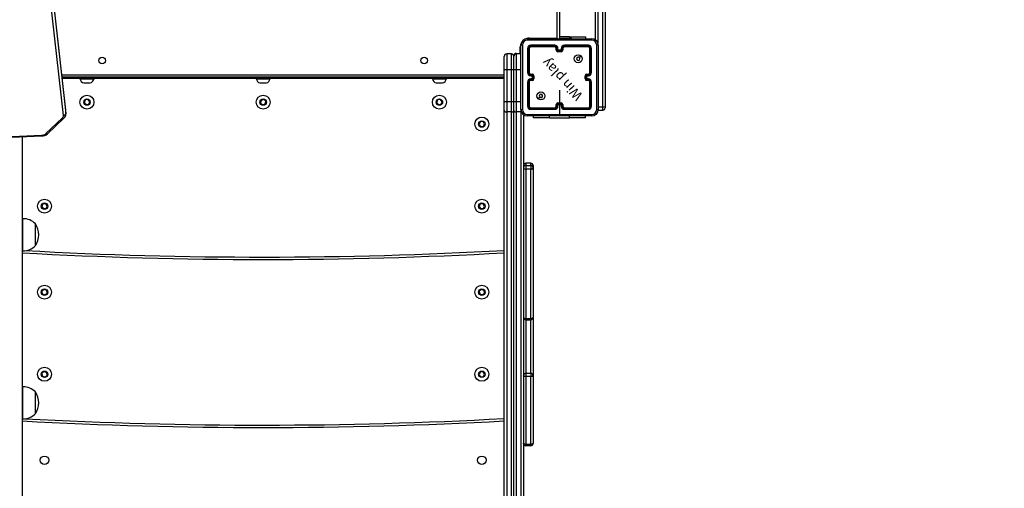
# Model space of a CAD drawing. Units: millimetres. Extents: x -105 to 953, y 430 to 1543.
# Drawn here: x 461 to 584, y 656 to 715 of the extents above; entities that cross this region are included whole.
import ezdxf

# ---------------------------------------------------------------- set-up
doc = ezdxf.new("R2010")
doc.units = ezdxf.units.MM
doc.header["$LTSCALE"] = 50
doc.header["$PDSIZE"] = -1
doc.styles.add('SLDTEXTSTYLE1', font='TXT', dxfattribs={"width": 0.605})
doc.dimstyles.new('SLDDIMSTYLE1', dxfattribs={"dimtxt": 17.5, "dimasz": 17.78, "dimexe": 0, "dimexo": 0.0625, "dimgap": 4.375, "dimtad": 1, "dimdec": 0, "dimrnd": 1e-09, "dimzin": 12, "dimdsep": 46, "dimtxsty": 'SLDTEXTSTYLE1', "dimsah": 1, "dimcen": 0.09, "dimadec": 0, "dimazin": 3, "dimtfac": 1, "dimtofl": 0, "dimtmove": 0, "dimatfit": 3, "dimfxl": 1, "dimfrac": 2, "dimtolj": 1, "dimtzin": 12, "dimarcsym": 0})
doc.dimstyles.new('SLDDIMSTYLE2', dxfattribs={"dimtxt": 17.5, "dimasz": 17.78, "dimexe": 0, "dimexo": 0.0625, "dimgap": 4.375, "dimtad": 1, "dimdec": 0, "dimrnd": 1e-09, "dimzin": 12, "dimdsep": 46, "dimtxsty": 'SLDTEXTSTYLE1', "dimsah": 1, "dimcen": 0.09, "dimadec": 0, "dimazin": 3, "dimtfac": 1, "dimtdec": 0, "dimtofl": 0, "dimtmove": 0, "dimatfit": 3, "dimfxl": 1, "dimfrac": 2, "dimtolj": 1, "dimtzin": 12, "dimarcsym": 0})

# ---------------------------------------------------------------- blocks, each defined once
blk = doc.blocks.new('_D_1')
at = {"color": 0, "linetype": 'Continuous', "lineweight": -2, "transparency": 16777216}
for p, q in [((379.42, 1180.76), (948.05, 1180.76)), ((948.05, 461.78), (948.05, 1148.76)), ((533.24, 429.77), (948.05, 429.77))]:
    blk.add_line(p, q, dxfattribs=at)
at = {"color": 0, "transparency": 16777216}
for points in [[(953.39, 1148.76), (942.72, 1148.76), (948.05, 1180.76)], [(942.72, 461.78), (953.39, 461.78), (948.05, 429.77)]]:
    blk.add_solid(points, dxfattribs=at)
at = {"layer": 'Defpoints', "color": 0, "transparency": 16777216}
for p in [(379.31, 1180.76), (948.05, 1180.76), (533.13, 429.77)]:
    blk.add_point(p, dxfattribs=at)
at = {"color": 0, "lineweight": 18, "transparency": 16777216, "insert": (908.68, 762.48), "char_height": 31.5, "attachment_point": 2, "rotation": 90, "style": 'SLDTEXTSTYLE1'}
blk.add_mtext('\\A1;751', dxfattribs=at)
blk = doc.blocks.new('_D_2')
at = {"color": 0, "linetype": 'Continuous', "lineweight": -2, "transparency": 16777216}
for p, q in [((411.95, 1030.7), (899.87, 1030.7)), ((899.87, 998.69), (899.87, 611.78)), ((491.24, 579.77), (899.87, 579.77))]:
    blk.add_line(p, q, dxfattribs=at)
at = {"color": 0, "transparency": 16777216}
for points in [[(905.2, 998.69), (894.53, 998.69), (899.87, 1030.7)], [(894.53, 611.78), (905.2, 611.78), (899.87, 579.77)]]:
    blk.add_solid(points, dxfattribs=at)
at = {"layer": 'Defpoints', "color": 0, "transparency": 16777216}
for p in [(411.84, 1030.7), (491.13, 579.77), (899.87, 579.77)]:
    blk.add_point(p, dxfattribs=at)
at = {"color": 0, "lineweight": 18, "transparency": 16777216, "insert": (860.49, 762.48), "char_height": 31.5, "attachment_point": 2, "rotation": 90, "style": 'SLDTEXTSTYLE1'}
blk.add_mtext('\\A1;451', dxfattribs=at)
blk = doc.blocks.new('WD1504-2Dd')
at = {"color": 8, "linetype": 'Continuous', "lineweight": 25}
for p, q in [((527.83, 712.42), (527.83, 775.82)), ((532.93, 722.06), (532.93, 711.73)), ((524.33, 712.42), (524.33, 712.34)), ((527.83, 712.42), (527.86, 712.34)), ((527.83, 712.42), (528.06, 712.34)), ((528.37, 712.34), (528.37, 712.42)), ((529.38, 712.56), (529.38, 712.42)), ((523.23, 710.51), (523.23, 711.32)), ((523.23, 711.32), (523.31, 711.32)), ((522.73, 710.51), (522.73, 710.44)), ((466, 707.82), (521.23, 707.82)), ((466.49, 703.42), (466.49, 703.43)), ((466.5, 703.36), (466.49, 703.42)), ((523.33, 703.19), (523.33, 703.46)), ((523.33, 703.19), (523.37, 703.19)), ((523.33, 591.23), (523.33, 703.19)), ((533.53, 703.42), (533.53, 703.85)), ((466.49, 702.99), (466.5, 702.95)), ((526.88, 702.47), (526.88, 702.69)), ((529.38, 702.47), (529.38, 702.69)), ((523.93, 677.38), (523.93, 677.24)), ((524.53, 677.38), (524.53, 677.24)), ((523.93, 677.24), (523.93, 670.54)), ((524.53, 670.54), (524.53, 677.24))]:
    blk.add_line(p, q, dxfattribs=at)
at = {"color": 7, "linetype": 'Continuous', "lineweight": 25}
for p, q in [((528.13, 775.82), (528.13, 712.32)), ((466.19, 702.76), (461.5, 744.24)), ((466.49, 703.43), (461.8, 744.91)), ((466.49, 703.42), (461.8, 744.89)), ((461.8, 744.47), (466.49, 702.99)), ((532.63, 712.17), (532.63, 722.07)), ((533.53, 703.85), (533.53, 722.06)), ((533.83, 722.07), (533.83, 703.88)), ((524.11, 712.34), (532.16, 712.34)), ((524.33, 712.42), (527.83, 712.42)), ((529.38, 712.56), (528.13, 712.56)), ((528.13, 712.42), (528.37, 712.42)), ((528.37, 712.42), (529.63, 712.42)), ((529.38, 712.56), (531.38, 712.56)), ((529.63, 712.34), (529.63, 712.42)), ((531.38, 712.56), (531.38, 712.34)), ((523.31, 703.49), (523.31, 711.54)), ((524.13, 711.12), (524.13, 708.12)), ((524.18, 711.12), (524.18, 708.12)), ((524.28, 711.12), (524.28, 708.12)), ((524.33, 711.12), (524.33, 708.12)), ((527.53, 711.52), (524.53, 711.52)), ((527.53, 711.47), (524.53, 711.47)), ((527.53, 711.37), (524.53, 711.37)), ((527.53, 711.32), (524.53, 711.32)), ((527.73, 710.92), (527.73, 711.12)), ((527.78, 710.92), (527.78, 711.12)), ((527.88, 710.87), (527.88, 711.12)), ((528.13, 710.87), (527.88, 710.87)), ((527.93, 710.92), (527.93, 711.12)), ((527.93, 710.92), (527.93, 710.92)), ((528.33, 710.92), (527.93, 710.92)), ((528.13, 710.77), (527.93, 710.77)), ((528.33, 710.72), (527.93, 710.72)), ((528.38, 710.87), (528.13, 710.87)), ((528.13, 710.77), (528.13, 710.87)), ((528.33, 710.77), (528.13, 710.77)), ((528.33, 711.12), (528.33, 710.92)), ((528.33, 710.92), (528.33, 710.92)), ((528.38, 711.12), (528.38, 710.87)), ((528.48, 711.12), (528.48, 710.92)), ((528.53, 711.12), (528.53, 710.92)), ((531.73, 711.52), (528.73, 711.52)), ((531.73, 711.47), (528.73, 711.47)), ((531.73, 711.37), (528.73, 711.37)), ((531.73, 711.32), (528.73, 711.32)), ((531.93, 708.12), (531.93, 711.12)), ((531.98, 708.12), (531.98, 711.12)), ((532.08, 708.12), (532.08, 711.12)), ((532.13, 708.12), (532.13, 711.12)), ((532.96, 711.54), (532.96, 703.49)), ((521.23, 708.44), (521.23, 710.14)), ((521.23, 710.14), (521.23, 710.14)), ((521.53, 710.44), (521.53, 708.44)), ((522.13, 710.44), (521.53, 710.44)), ((521.53, 710.44), (521.53, 710.44)), ((522.13, 710.44), (521.53, 710.44)), ((522.13, 708.44), (522.13, 710.44)), ((522.13, 710.44), (522.13, 710.44)), ((522.43, 710.14), (522.43, 710.21)), ((522.43, 708.44), (522.43, 710.14)), ((522.43, 710.14), (522.43, 710.14)), ((522.73, 710.51), (523.33, 710.51)), ((522.73, 710.44), (522.73, 708.44)), ((523.33, 710.44), (522.73, 710.44)), ((522.73, 710.44), (522.73, 710.44)), ((523.33, 710.44), (522.73, 710.44)), ((521.23, 704.45), (521.23, 708.44)), ((522.13, 708.44), (521.53, 708.44)), ((521.53, 708.44), (521.53, 704.45)), ((522.13, 704.45), (522.13, 708.44)), ((522.43, 704.45), (522.43, 708.44)), ((523.33, 708.44), (522.73, 708.44)), ((522.73, 708.44), (522.73, 704.45)), ((521.23, 707.52), (466.03, 707.52)), ((466.88, 707.37), (466.05, 707.37)), ((517.96, 707.37), (466.88, 707.37)), ((466.88, 707.37), (466.88, 707.37)), ((468.26, 707.37), (468.26, 707.32)), ((468.26, 707.32), (468.55, 707.32)), ((468.55, 707.32), (470.01, 707.32)), ((470.01, 707.32), (470.01, 707.37)), ((490.26, 707.37), (490.26, 707.32)), ((490.26, 707.32), (490.3, 707.32)), ((490.3, 707.32), (492.01, 707.32)), ((492.01, 707.32), (492.01, 707.37)), ((512.26, 707.37), (512.26, 707.32)), ((512.26, 707.32), (512.55, 707.32)), ((512.55, 707.32), (514.01, 707.32)), ((514.01, 707.32), (514.01, 707.37)), ((518.12, 707.37), (517.96, 707.37)), ((521.23, 707.37), (518.12, 707.37)), ((524.13, 706.92), (524.13, 703.92)), ((524.18, 706.91), (524.18, 703.91)), ((524.28, 706.91), (524.28, 703.91)), ((524.33, 706.92), (524.33, 703.92)), ((524.53, 707.92), (524.73, 707.92)), ((524.53, 707.87), (524.73, 707.87)), ((524.53, 707.77), (524.78, 707.77)), ((524.53, 707.72), (524.73, 707.72)), ((524.73, 707.32), (524.53, 707.32)), ((524.78, 707.26), (524.53, 707.26)), ((524.73, 707.16), (524.53, 707.16)), ((524.73, 707.12), (524.53, 707.12)), ((524.73, 707.72), (524.73, 707.72)), ((524.73, 707.72), (524.73, 707.32)), ((524.73, 707.32), (524.73, 707.32)), ((524.78, 707.77), (524.78, 707.26)), ((524.88, 707.72), (524.88, 707.32)), ((524.93, 707.72), (524.93, 707.32)), ((531.33, 707.32), (531.33, 707.72)), ((531.38, 707.32), (531.38, 707.72)), ((531.48, 707.77), (531.73, 707.77)), ((531.48, 707.26), (531.48, 707.77)), ((531.73, 707.26), (531.48, 707.26)), ((531.53, 707.92), (531.73, 707.92)), ((531.53, 707.87), (531.73, 707.87)), ((531.53, 707.72), (531.73, 707.72)), ((531.53, 707.72), (531.53, 707.72)), ((531.53, 707.32), (531.53, 707.72)), ((531.73, 707.32), (531.53, 707.32)), ((531.53, 707.32), (531.53, 707.32)), ((531.73, 707.16), (531.53, 707.16)), ((531.73, 707.12), (531.53, 707.12)), ((531.93, 703.92), (531.93, 706.92)), ((531.98, 703.91), (531.98, 706.91)), ((532.08, 703.91), (532.08, 706.91)), ((532.13, 703.92), (532.13, 706.92)), ((468.73, 706.82), (468.86, 706.82)), ((468.86, 706.82), (469.53, 706.82)), ((490.73, 706.82), (490.75, 706.82)), ((490.75, 706.82), (491.53, 706.82)), ((512.73, 706.82), (512.86, 706.82)), ((512.86, 706.82), (513.53, 706.82)), ((468.94, 704.7), (468.78, 704.39)), ((468.78, 704.39), (468.98, 704.11)), ((469.28, 704.73), (468.94, 704.7)), ((469.48, 704.44), (469.28, 704.73)), ((469.32, 704.13), (469.48, 704.44)), ((490.87, 704.64), (490.8, 704.3)), ((491.2, 704.76), (490.87, 704.64)), ((491.46, 704.53), (491.2, 704.76)), ((491.39, 704.19), (491.46, 704.53)), ((512.94, 704.7), (512.78, 704.39)), ((512.78, 704.39), (512.98, 704.11)), ((513.28, 704.73), (512.94, 704.7)), ((513.48, 704.44), (513.28, 704.73)), ((513.32, 704.13), (513.48, 704.44)), ((521.23, 703.38), (521.23, 704.45)), ((522.13, 704.45), (521.53, 704.45)), ((521.53, 704.45), (521.53, 703.19)), ((522.13, 703.19), (522.13, 704.45)), ((522.43, 703.38), (522.43, 704.45)), ((523.33, 704.45), (522.73, 704.45)), ((522.73, 704.45), (522.73, 703.19)), ((466.49, 703.37), (466.49, 703.43)), ((466.49, 702.99), (466.49, 703.42)), ((466.5, 702.94), (466.5, 703.36)), ((468.98, 704.11), (469.32, 704.13)), ((490.8, 704.3), (491.07, 704.07)), ((491.07, 704.07), (491.39, 704.19)), ((512.98, 704.11), (513.32, 704.13)), ((521.23, 583.53), (521.23, 703.38)), ((522.13, 703.19), (521.53, 703.19)), ((521.53, 703.19), (521.53, 583.34)), ((522.13, 583.34), (522.13, 703.19)), ((522.43, 583.53), (522.43, 703.38)), ((523.33, 703.19), (522.73, 703.19)), ((522.73, 703.19), (522.73, 583.34)), ((524.53, 703.72), (527.53, 703.72)), ((524.53, 703.66), (527.53, 703.66)), ((524.53, 703.56), (527.53, 703.56)), ((524.53, 703.52), (527.53, 703.52)), ((527.73, 703.92), (527.73, 704.12)), ((527.78, 703.91), (527.78, 704.11)), ((527.88, 704.16), (528.38, 704.16)), ((527.88, 703.91), (527.88, 704.16)), ((527.93, 704.32), (528.33, 704.32)), ((527.93, 704.26), (528.33, 704.26)), ((527.93, 703.92), (527.93, 704.12)), ((527.93, 704.12), (527.93, 704.12)), ((527.93, 704.12), (528.33, 704.12)), ((528.13, 704.12), (528.13, 702.88)), ((528.33, 704.12), (528.33, 703.92)), ((528.33, 704.12), (528.33, 704.12)), ((528.38, 704.16), (528.38, 703.91)), ((528.48, 704.11), (528.48, 703.91)), ((528.53, 704.12), (528.53, 703.92)), ((528.73, 703.72), (531.73, 703.72)), ((528.73, 703.66), (531.73, 703.66)), ((528.73, 703.56), (531.73, 703.56)), ((528.73, 703.52), (531.73, 703.52)), ((532.93, 703.85), (533.53, 703.85)), ((532.95, 703.42), (533.53, 703.42)), ((533.83, 703.88), (533.83, 703.72)), ((463.98, 700.48), (466.05, 702.43)), ((464.19, 700.47), (466.26, 702.42)), ((518.24, 701.97), (518.08, 701.66)), ((518.58, 701.99), (518.24, 701.97)), ((518.78, 701.7), (518.58, 701.99)), ((523.63, 702.86), (523.63, 591.67)), ((532.16, 702.69), (524.11, 702.69)), ((524.88, 702.47), (524.88, 702.69)), ((526.88, 702.47), (524.88, 702.47)), ((526.88, 702.47), (529.38, 702.47)), ((531.38, 702.47), (529.38, 702.47)), ((531.38, 702.47), (531.38, 702.69)), ((518.08, 701.66), (518.28, 701.37)), ((518.28, 701.37), (518.62, 701.39)), ((518.62, 701.39), (518.78, 701.7)), ((417.32, 698.36), (463.46, 700.28)), ((417.33, 698.28), (463.47, 700.19)), ((461.03, 700.09), (461.03, 583.53)), ((523.93, 696.79), (523.93, 696.51)), ((524.53, 696.79), (523.93, 696.79)), ((523.93, 696.51), (524.53, 696.51)), ((523.93, 696.51), (523.93, 696.05)), ((523.93, 696.05), (523.93, 677.38)), ((524.53, 696.05), (523.93, 696.05)), ((524.53, 696.51), (524.53, 696.79)), ((524.53, 696.51), (524.53, 696.05)), ((524.53, 677.38), (524.53, 696.05)), ((524.83, 696.49), (524.83, 696.21)), ((524.83, 696.21), (524.83, 677.54)), ((463.64, 691.7), (463.48, 691.39)), ((463.48, 691.39), (463.68, 691.11)), ((463.98, 691.73), (463.64, 691.7)), ((463.68, 691.11), (464.02, 691.13)), ((464.18, 691.44), (463.98, 691.73)), ((464.02, 691.13), (464.18, 691.44)), ((518.24, 691.7), (518.08, 691.39)), ((518.08, 691.39), (518.28, 691.11)), ((518.58, 691.73), (518.24, 691.7)), ((518.28, 691.11), (518.62, 691.13)), ((518.78, 691.44), (518.58, 691.73)), ((518.62, 691.13), (518.78, 691.44)), ((461.13, 689.85), (461.03, 689.85)), ((461.13, 685.85), (461.13, 689.85)), ((462.69, 686.5), (462.69, 689.2)), ((462.69, 686.5), (462.69, 689.2)), ((461.03, 685.85), (461.13, 685.85)), ((463.79, 681.02), (463.51, 680.82)), ((463.51, 680.82), (463.55, 680.47)), ((463.55, 680.47), (463.87, 680.33)), ((464.11, 680.88), (463.79, 681.02)), ((463.87, 680.33), (464.15, 680.54)), ((464.15, 680.54), (464.11, 680.88)), ((518.37, 681.02), (518.11, 680.8)), ((518.11, 680.8), (518.16, 680.46)), ((518.16, 680.46), (518.49, 680.34)), ((518.7, 680.9), (518.37, 681.02)), ((518.49, 680.34), (518.76, 680.56)), ((518.76, 680.56), (518.7, 680.9)), ((523.93, 677.38), (524.53, 677.38)), ((524.83, 677.54), (524.83, 670.24)), ((523.93, 677.24), (524.53, 677.24)), ((463.79, 670.76), (463.51, 670.55)), ((463.51, 670.55), (463.55, 670.21)), ((463.55, 670.21), (463.87, 670.07)), ((464.11, 670.62), (463.79, 670.76)), ((463.87, 670.07), (464.15, 670.28)), ((464.15, 670.28), (464.11, 670.62)), ((518.24, 670.7), (518.08, 670.39)), ((518.08, 670.39), (518.28, 670.11)), ((518.58, 670.73), (518.24, 670.7)), ((518.28, 670.11), (518.62, 670.13)), ((518.78, 670.44), (518.58, 670.73)), ((518.62, 670.13), (518.78, 670.44)), ((523.93, 670.54), (523.93, 670.14)), ((523.93, 670.54), (524.53, 670.54)), ((523.93, 670.14), (523.93, 661.68)), ((524.53, 670.14), (523.93, 670.14)), ((524.53, 670.54), (524.53, 670.14)), ((524.53, 661.68), (524.53, 670.14)), ((524.83, 670.24), (524.83, 661.78)), ((461.13, 668.85), (461.03, 668.85)), ((461.13, 664.85), (461.13, 668.85)), ((462.69, 665.5), (462.69, 668.2)), ((462.69, 665.5), (462.69, 668.2)), ((461.03, 664.85), (461.13, 664.85)), ((523.93, 661.68), (524.53, 661.68)), ((523.93, 661.68), (523.93, 661.48)), ((524.53, 661.48), (523.93, 661.48)), ((524.53, 661.68), (524.53, 661.48))]:
    blk.add_line(p, q, dxfattribs=at)
at = {"color": 7, "linetype": 'Continuous', "lineweight": 25, "flags": 128}
for points in [[(532.17, 712.15), (529.48, 712.15), (526.78, 712.15), (524.09, 712.15)], [(523.49, 711.55), (523.49, 708.86), (523.49, 706.17), (523.49, 703.48)], [(532.77, 703.48), (532.77, 706.17), (532.77, 708.86), (532.77, 711.55)], [(530.81, 710.19), (530.71, 710.09), (530.6, 709.99)], [(521.53, 708.44), (521.47, 708.44), (521.42, 708.44), (521.36, 708.44), (521.32, 708.44), (521.28, 708.44), (521.25, 708.44), (521.24, 708.44), (521.23, 708.44)], [(522.43, 708.44), (522.42, 708.44), (522.41, 708.44), (522.38, 708.44), (522.34, 708.44), (522.3, 708.44), (522.25, 708.44), (522.19, 708.44), (522.13, 708.44)], [(522.73, 708.44), (522.67, 708.44), (522.62, 708.44), (522.56, 708.44), (522.52, 708.44), (522.48, 708.44), (522.45, 708.44), (522.44, 708.44), (522.43, 708.44)], [(528.13, 705.91), (528.13, 705.71), (528.13, 705.51), (528.13, 705.31), (528.13, 705.11), (528.13, 704.91), (528.13, 704.71), (528.13, 704.51), (528.13, 704.32)], [(521.53, 704.45), (521.47, 704.45), (521.42, 704.45), (521.36, 704.45), (521.32, 704.45), (521.28, 704.45), (521.25, 704.45), (521.24, 704.45), (521.23, 704.45)], [(522.43, 704.45), (522.42, 704.45), (522.41, 704.45), (522.38, 704.45), (522.34, 704.45), (522.3, 704.45), (522.25, 704.45), (522.19, 704.45), (522.13, 704.45)], [(522.73, 704.45), (522.67, 704.45), (522.62, 704.45), (522.56, 704.45), (522.52, 704.45), (522.48, 704.45), (522.45, 704.45), (522.44, 704.45), (522.43, 704.45)], [(525.45, 704.84), (525.55, 704.94), (525.66, 705.04)], [(521.23, 703.38), (521.24, 703.34), (521.25, 703.31), (521.28, 703.27), (521.32, 703.24), (521.36, 703.22), (521.42, 703.2), (521.47, 703.19), (521.53, 703.19)], [(522.13, 703.19), (522.19, 703.19), (522.25, 703.2), (522.3, 703.22), (522.34, 703.24), (522.38, 703.27), (522.41, 703.31), (522.42, 703.34), (522.43, 703.38)], [(522.43, 703.38), (522.44, 703.34), (522.45, 703.31), (522.48, 703.27), (522.52, 703.24), (522.56, 703.22), (522.62, 703.2), (522.67, 703.19), (522.73, 703.19)], [(524.09, 702.88), (526.11, 702.88), (528.13, 702.88)], [(528.13, 702.88), (530.15, 702.88), (532.17, 702.88)], [(523.63, 696.21), (523.64, 696.18), (523.65, 696.15), (523.68, 696.12), (523.72, 696.1), (523.76, 696.08), (523.82, 696.06), (523.87, 696.06), (523.93, 696.05)], [(524.53, 696.05), (524.59, 696.06), (524.65, 696.06), (524.7, 696.08), (524.74, 696.1), (524.78, 696.12), (524.81, 696.15), (524.82, 696.18), (524.83, 696.21)], [(523.63, 677.54), (523.64, 677.51), (523.65, 677.48), (523.68, 677.45), (523.72, 677.43), (523.76, 677.41), (523.82, 677.39), (523.87, 677.38), (523.93, 677.38)], [(524.53, 677.38), (524.59, 677.38), (524.65, 677.39), (524.7, 677.41), (524.74, 677.43), (524.78, 677.45), (524.81, 677.48), (524.82, 677.51), (524.83, 677.54)], [(523.93, 670.14), (523.87, 670.14), (523.82, 670.14), (523.76, 670.15), (523.72, 670.17), (523.68, 670.18), (523.65, 670.2), (523.64, 670.22), (523.63, 670.24)], [(524.83, 670.24), (524.82, 670.22), (524.81, 670.2), (524.78, 670.18), (524.74, 670.17), (524.7, 670.15), (524.65, 670.14), (524.59, 670.14), (524.53, 670.14)], [(523.93, 661.68), (523.87, 661.68), (523.82, 661.68), (523.76, 661.69), (523.72, 661.71), (523.68, 661.72), (523.65, 661.74), (523.64, 661.76), (523.63, 661.78)], [(524.83, 661.78), (524.82, 661.76), (524.81, 661.74), (524.78, 661.72), (524.74, 661.71), (524.7, 661.69), (524.65, 661.68), (524.59, 661.68), (524.53, 661.68)]]:
    blk.add_lwpolyline(points, dxfattribs=at)
at = {"color": 7, "linetype": 'Continuous', "lineweight": 25}
for centre, radius in [((471.03, 709.62), 0.425), ((511.23, 709.62), 0.425), ((530.46, 709.84), 0.5), ((525.81, 705.19), 0.5), ((469.13, 704.42), 0.875), ((469.13, 704.42), 0.4), ((491.13, 704.42), 0.875), ((491.13, 704.42), 0.4), ((513.13, 704.42), 0.875), ((513.13, 704.42), 0.4), ((518.43, 701.68), 0.875), ((518.43, 701.68), 0.4), ((463.83, 691.42), 0.875), ((518.43, 691.42), 0.875), ((463.83, 691.42), 0.4), ((518.43, 691.42), 0.4), ((463.83, 680.68), 0.875), ((463.83, 680.68), 0.4), ((518.43, 680.68), 0.875), ((518.43, 680.68), 0.4), ((463.83, 670.42), 0.875), ((518.43, 670.42), 0.875), ((463.83, 670.42), 0.4), ((518.43, 670.42), 0.4), ((463.83, 659.68), 0.525), ((518.43, 659.68), 0.525)]:
    blk.add_circle(centre, radius, dxfattribs=at)
at = {"color": 8, "linetype": 'Continuous', "lineweight": 25}
for centre, radius, start, end in [((524.33, 711.32), 1.1, 154.8905, 180), ((524.33, 711.32), 1.1, 90, 118.7455), ((465.5, 707.5), 1.39, 354.4906, 0.7004), ((465.57, 707.5), 1.32, 354.1983, 0.7369), ((519.21, 707.5), 1.25, 179.2267, 186.0937), ((517.95, 707.5), 0.216, 319.7819, 2.8331), ((466.16, 702.57), 0.176, 232.507, 303.8751), ((463.68, 700.27), 0.223, 176.6439, 199.5576), ((464.09, 700.62), 0.176, 232.5112, 303.8457), ((491.13, 1224.76), 539.7, 266.8414, 273.1971), ((491.13, 1213.77), 549.7, 266.8999, 273.1389)]:
    blk.add_arc(centre, radius, start, end, dxfattribs=at)
at = {"color": 7, "linetype": 'Continuous', "lineweight": 25}
for centre, radius, start, end in [((524.11, 711.54), 0.8, 90, 180), ((524.1, 711.55), 0.602, 90.0599, 179.9401), ((524.96, 712.2), 0.868, 170.5131, 182.9475), ((531.3, 712.2), 0.868, 357.0519, 9.4875), ((532.16, 711.54), 0.8, 0, 90), ((532.17, 711.55), 0.602, 0.06, 89.94), ((523.45, 710.68), 0.868, 87.0525, 99.4869), ((524.53, 711.12), 0.4, 90, 180), ((524.17, 710.89), 0.228, 86.8855, 98.8141), ((524.53, 711.12), 0.351, 90.1454, 179.8546), ((524.53, 711.12), 0.251, 90.1762, 179.8238), ((524.29, 710.81), 0.31, 82.5665, 92.2933), ((524.53, 711.12), 0.2, 90, 180), ((524.76, 711.48), 0.228, 171.1541, 183.126), ((524.84, 711.36), 0.309, 177.6985, 187.4619), ((527.53, 711.12), 0.4, 360, 90), ((529.04, 711.48), 1.51, 178.6289, 180.4339), ((527.53, 711.12), 0.351, 0.1683, 89.8292), ((527.53, 711.12), 0.251, 0.1723, 89.8252), ((529.26, 711.35), 1.73, 179.5533, 181.2927), ((527.53, 711.12), 0.2, 0, 90), ((527.77, 710.84), 0.273, 87.4148, 97.8848), ((527.93, 710.92), 0.2, 180, 270), ((527.77, 710.6), 0.315, 87.9503, 97.0321), ((527.93, 710.92), 0.151, 180.1743, 269.8228), ((527.89, 710.84), 0.276, 82.1508, 92.5912), ((528.39, 710.38), 0.703, 130.8676, 136.5155), ((533.13, 710.75), 5.2, 179.8535, 180.4269), ((528.73, 711.12), 0.4, 90, 180), ((528.37, 710.84), 0.276, 87.4083, 97.8497), ((528.33, 710.92), 0.2, 270, 0), ((528.33, 710.92), 0.151, 270.177, 359.8259), ((527.87, 710.38), 0.703, 43.4852, 49.1316), ((523.13, 710.75), 5.2, 359.5731, 0.1465), ((528.73, 711.12), 0.351, 90.1707, 179.8318), ((528.73, 711.12), 0.251, 90.1748, 179.8277), ((528.49, 710.84), 0.273, 82.1149, 92.5855), ((528.49, 710.6), 0.315, 82.9677, 92.0498), ((528.73, 711.12), 0.2, 90, 180), ((527.22, 711.48), 1.51, 359.566, 1.3713), ((527, 711.35), 1.73, 358.7071, 0.4469), ((531.51, 711.48), 0.228, 356.874, 8.8459), ((531.73, 711.12), 0.4, 0, 90), ((531.73, 711.12), 0.351, 0.1737, 89.8263), ((531.73, 711.12), 0.251, 0.1763, 89.8238), ((531.42, 711.36), 0.309, 352.538, 2.3015), ((531.73, 711.12), 0.2, 360, 90), ((531.97, 710.81), 0.31, 87.7068, 97.4335), ((532.1, 710.89), 0.228, 81.1859, 93.1145), ((532.81, 710.68), 0.868, 80.5131, 92.9475), ((521.53, 710.14), 0.3, 89.9906, 180), ((521.53, 710.14), 0.3, 89.9906, 180), ((522.13, 710.14), 0.3, 0, 89.9906), ((522.13, 710.14), 0.3, 0, 89.9906), ((522.73, 710.21), 0.3, 90, 180), ((522.73, 710.14), 0.3, 89.9906, 180), ((522.73, 710.14), 0.3, 89.9906, 180), ((530.46, 709.84), 0.21, 90.0059, 44.9994), ((530.46, 709.84), 0.21, 44.9994, 90.0059), ((524.53, 708.12), 0.4, 180, 270), ((524.17, 706.58), 1.54, 89.5757, 91.3408), ((524.53, 708.12), 0.351, 180.1707, 269.8318), ((524.53, 708.12), 0.251, 180.175, 269.8276), ((524.29, 706.35), 1.77, 88.7361, 90.4369), ((524.53, 708.12), 0.2, 180, 270), ((531.73, 708.12), 0.251, 270.1723, 359.8251), ((531.73, 708.12), 0.351, 270.1683, 359.8292), ((531.73, 708.12), 0.4, 270, 360), ((531.73, 708.12), 0.2, 270, 0), ((531.97, 706.35), 1.77, 89.5633, 91.2637), ((532.09, 706.58), 1.54, 88.6594, 90.4241), ((468.95, 707.5), 0.723, 195.0624, 252), ((469.31, 707.5), 0.723, 288, 344.9376), ((490.95, 707.5), 0.723, 195.0624, 252), ((491.31, 707.5), 0.723, 288, 344.9376), ((512.95, 707.5), 0.723, 195.0624, 252), ((513.31, 707.5), 0.723, 288, 344.9376), ((524.53, 706.92), 0.4, 90, 180), ((524.17, 708.39), 1.47, 268.5975, 270.4437), ((524.53, 706.91), 0.351, 90.1683, 179.8292), ((524.53, 706.91), 0.251, 90.1723, 179.8251), ((524.29, 708.61), 1.69, 269.5431, 271.3221), ((524.53, 706.92), 0.2, 90, 180), ((524.8, 707.88), 0.272, 172.0842, 182.5959), ((524.8, 707.75), 0.275, 177.3982, 187.8819), ((524.8, 707.28), 0.275, 172.1198, 182.6017), ((524.8, 707.15), 0.272, 177.4046, 187.9175), ((524.73, 707.72), 0.2, 360, 90), ((525.04, 707.88), 0.313, 172.9385, 182.0586), ((524.73, 707.71), 0.151, 0.1769, 89.826), ((525.26, 707.26), 0.703, 133.4848, 139.1333), ((524.73, 707.32), 0.151, 270.1741, 359.823), ((524.73, 707.32), 0.2, 270, 0), ((525.26, 707.77), 0.694, 220.8202, 226.5458), ((525.04, 707.15), 0.313, 177.9417, 187.0632), ((524.89, 702.14), 5.58, 89.6018, 90.1367), ((524.89, 712.19), 4.87, 269.8435, 270.4559), ((531.53, 707.72), 0.2, 90, 180), ((531.37, 702.14), 5.58, 89.8633, 90.3982), ((531.37, 712.19), 4.87, 269.5441, 270.1565), ((531.53, 707.32), 0.2, 180, 270), ((531.53, 707.71), 0.151, 90.1741, 179.823), ((531.53, 707.32), 0.151, 180.1769, 269.8261), ((531, 707.26), 0.698, 40.8496, 46.5353), ((531, 707.77), 0.698, 313.4742, 319.1628), ((531.22, 707.88), 0.313, 357.9415, 7.0614), ((531.22, 707.15), 0.313, 352.9367, 2.0584), ((531.46, 707.88), 0.272, 357.4044, 7.9155), ((531.46, 707.75), 0.275, 352.1186, 2.6013), ((531.46, 707.28), 0.275, 357.3978, 7.8806), ((531.73, 706.92), 0.4, 0, 90), ((531.73, 706.91), 0.351, 0.1708, 89.8318), ((531.73, 706.91), 0.251, 0.1748, 89.8277), ((531.46, 707.15), 0.272, 352.0822, 2.5957), ((531.73, 706.92), 0.2, 0, 90), ((531.97, 708.6), 1.69, 268.6777, 270.4571), ((532.09, 708.39), 1.47, 269.5561, 271.4027), ((525.81, 705.19), 0.21, 90.0054, 225.0164), ((525.81, 705.19), 0.21, 225.0164, 90.0054), ((523.45, 704.35), 0.868, 260.5131, 272.9475), ((524.11, 703.49), 0.8, 180, 270), ((524.1, 703.48), 0.602, 180.0599, 269.9401), ((524.17, 704.14), 0.227, 261.1186, 273.1379), ((524.53, 703.92), 0.4, 180, 270), ((524.53, 703.91), 0.351, 180.1454, 269.8546), ((524.29, 704.22), 0.308, 267.6893, 277.4905), ((524.53, 703.91), 0.251, 180.1763, 269.8237), ((524.53, 703.92), 0.2, 180, 270), ((524.84, 703.68), 0.309, 172.538, 182.3024), ((524.76, 703.55), 0.227, 176.8735, 188.8496), ((527.53, 703.92), 0.4, 270, 0), ((527.53, 703.92), 0.2, 270, 0), ((527.53, 703.91), 0.351, 270.1708, 359.8318), ((527.53, 703.91), 0.251, 270.175, 359.8275), ((529.26, 703.68), 1.73, 178.7067, 180.4472), ((529.03, 703.55), 1.5, 179.5658, 181.3722), ((527.93, 704.12), 0.2, 90, 180), ((527.77, 704.42), 0.312, 262.9075, 272.0672), ((527.77, 704.18), 0.271, 262.0515, 272.6061), ((527.93, 704.11), 0.151, 90.177, 179.8259), ((528.39, 704.64), 0.698, 223.4739, 229.1644), ((527.89, 704.19), 0.274, 267.3877, 277.9128), ((533.13, 704.28), 5.2, 179.5728, 180.1467), ((523.13, 704.28), 5.2, 359.8533, 0.4272), ((528.33, 704.12), 0.2, 0, 90), ((528.33, 704.11), 0.151, 0.1743, 89.8228), ((527.88, 704.64), 0.693, 310.8186, 316.5461), ((528.37, 704.19), 0.274, 262.0876, 272.6118), ((528.73, 703.92), 0.4, 180, 270), ((528.73, 703.91), 0.351, 180.14, 269.8574), ((528.49, 704.42), 0.312, 267.9329, 277.0924), ((528.49, 704.18), 0.271, 267.3942, 277.9482), ((528.73, 703.91), 0.251, 180.1722, 269.8252), ((528.73, 703.92), 0.2, 180, 270), ((527, 703.68), 1.73, 359.5531, 1.2931), ((527.23, 703.55), 1.5, 358.628, 0.434), ((531.73, 703.92), 0.2, 270, 0), ((531.73, 703.92), 0.4, 270, 0), ((531.73, 703.91), 0.351, 270.1454, 359.8546), ((531.73, 703.91), 0.251, 270.1763, 359.8237), ((531.42, 703.68), 0.309, 357.6976, 7.462), ((531.51, 703.55), 0.227, 351.1504, 3.1264), ((531.97, 704.22), 0.308, 262.5095, 272.3107), ((532.1, 704.14), 0.227, 266.862, 278.8815), ((532.16, 703.49), 0.8, 270, 0), ((532.17, 703.48), 0.602, 270.0599, 359.9401), ((532.81, 704.35), 0.868, 267.0519, 279.4875), ((533.61, 704.53), 0.685, 263.2831, 288.7313), ((533.53, 703.72), 0.3, 270, 0), ((465.79, 702.73), 0.402, 310.6773, 4.6525), ((466.21, 703.05), 0.285, 266.1362, 348.7633), ((465.82, 702.93), 0.676, 310.8631, 1.4746), ((524.96, 702.83), 0.868, 177.0519, 189.4875), ((531.3, 702.83), 0.868, 350.5131, 2.9475), ((463.45, 701.09), 0.811, 270.7852, 310.7383), ((463.45, 701.3), 1.11, 271.1379, 311.5001), ((523.93, 696.49), 0.3, 90, 180), ((523.93, 696.49), 0.3, 89.9998, 179.9998), ((523.93, 696.21), 0.3, 89.9998, 179.9998), ((524.53, 696.49), 0.3, 0, 90), ((524.53, 696.49), 0.3, 0.0002, 90.0002), ((524.53, 696.21), 0.3, 0.0002, 90.0002), ((461.15, 687.7), 2.16, 44.3027, 90.4576), ((460.35, 687.71), 2.77, 2.8746, 32.4607), ((460.38, 687.98), 2.75, 327.3854, 357.2793), ((461.16, 687.98), 2.13, 269.2208, 316.0189), ((491.13, 1224.76), 540, 266.8046, 273.1954), ((523.93, 677.54), 0.3, 180, 270), ((524.53, 677.54), 0.3, 270, 0), ((523.93, 670.24), 0.298, 89.6125, 179.6072), ((524.53, 670.24), 0.298, 0.3928, 90.3875), ((461.15, 666.7), 2.16, 44.3027, 90.4576), ((460.35, 666.71), 2.77, 2.8746, 32.4607), ((460.38, 666.98), 2.75, 327.3854, 357.2793), ((461.16, 666.98), 2.13, 269.2208, 316.0189), ((491.13, 1213.77), 550, 266.8628, 273.1372), ((523.93, 661.78), 0.3, 180, 270), ((524.53, 661.78), 0.3, 270, 0)]:
    blk.add_arc(centre, radius, start, end, dxfattribs=at)
at = {"insert": (530.23, 704.47), "char_height": 1.2, "attachment_point": 1, "rotation": 133.1702}
blk.add_mtext_dynamic_manual_height_columns('{\\fHL Dongian|b1|i0|c0|p2;Win play}', width=8.0985, gutter_width=88.19, heights=[0], dxfattribs=at)

msp = doc.modelspace()

# ---------------------------------------------------------------- block references
msp.add_blockref('WD1504-2Dd', (0, 0))

# ---------------------------------------------------------------- dimensions: what is measured, and where the dimension line sits
at = {"color": 7, "linetype": 'Continuous', "lineweight": 18}
for base, p1, p2, dimstyle, picture, middle in [((948.05, 1180.76), (533.13, 429.77), (379.31, 1180.76), 'SLDDIMSTYLE1', '_D_1', (948.05, 762.48)), ((899.87, 579.77), (411.84, 1030.7), (491.13, 579.77), 'SLDDIMSTYLE2', '_D_2', (899.87, 762.48))]:
    dim = msp.add_linear_dim(base=base, p1=p1, p2=p2, angle=270, dimstyle=dimstyle, override={"dimscale": 1.8}, dxfattribs=at)
    dim.commit()
    dim.dimension.update_dxf_attribs({"geometry": picture, "text_midpoint": middle, "dimtype": 160})

doc.saveas('drawing.dxf')
